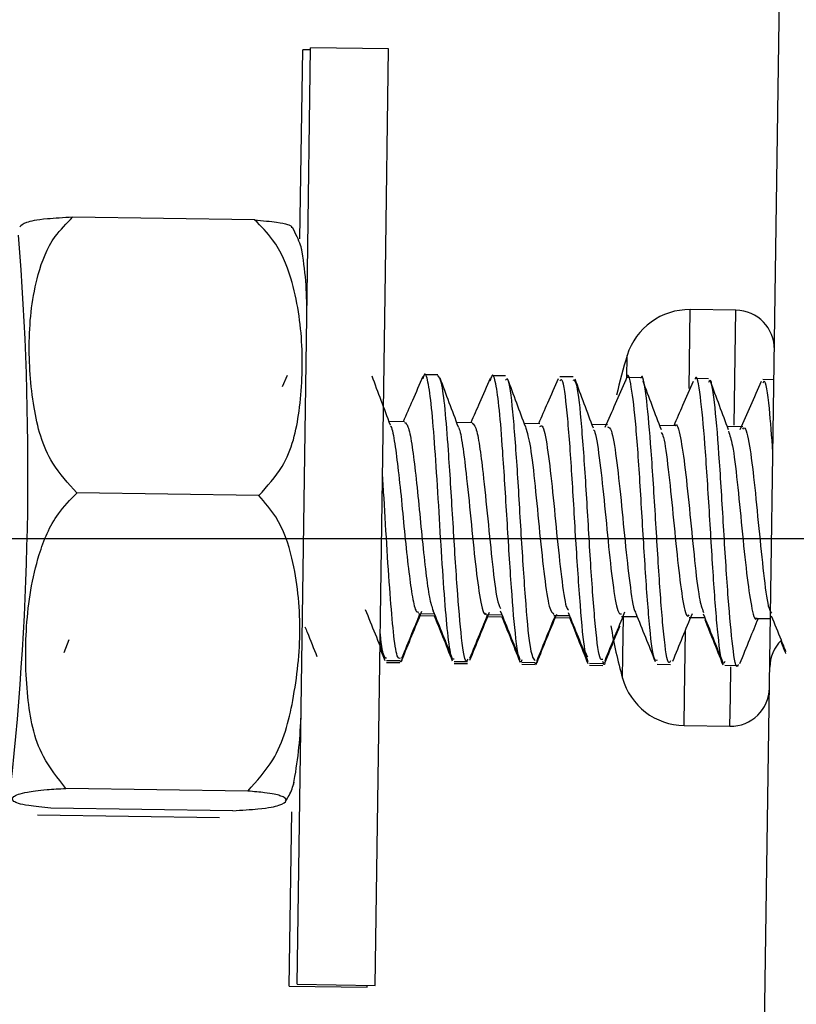
# Model space of a CAD drawing. Extents: x 0 to 20.7, y -0.2 to 16.1.
# Drawn here: x 16.5 to 17.1, y 7.1 to 7.9 of the extents above; entities that cross this region are included whole.
import ezdxf

# ---------------------------------------------------------------- set-up
doc = ezdxf.new("R2010")
doc.units = 0
doc.header["$MEASUREMENT"] = 0
doc.layers.add('DIMENS', color=7, linetype='CONTINUOUS')
doc.layers.add('PART', color=7, linetype='CONTINUOUS')
doc.styles.add('ROMANS', font='romans.shx', dxfattribs={"width": 0.75})
doc.dimstyles.new('DWYER_STANDARD', dxfattribs={"dimscale": 2, "dimtxt": 0.1, "dimasz": 0.18, "dimexe": 0.093, "dimexo": 0.0625, "dimgap": 0.09, "dimtad": 0, "dimtih": 1, "dimtoh": 1, "dimdec": 6, "dimrnd": 0.001, "dimzin": 4, "dimdsep": 46, "dimlunit": 5, "dimtxsty": 'ROMANS', "dimcen": 0, "dimclrd": 256, "dimclre": 256, "dimclrt": 256, "dimadec": 0, "dimazin": 0, "dimtfac": 1, "dimtdec": 3, "dimtofl": 0, "dimtmove": 0, "dimatfit": 3, "dimfxl": 0, "dimtolj": 1, "dimtzin": 4, "dimarcsym": 0})

# ---------------------------------------------------------------- blocks, each defined once
blk = doc.blocks.new('*D7')
at = {"layer": 'DIMENS', "lineweight": -2}
for p, q in [((12.42719, 14.59537), (8.89539, 14.59537)), ((9.08139, 14.23537), (9.08139, 11.64735)), ((9.08139, 7.86184), (9.08139, 10.44985)), ((17.83243, 7.50184), (8.89539, 7.50184))]:
    blk.add_line(p, q, dxfattribs=at)
at = {"layer": 'DIMENS'}
for points in [[(9.14139, 14.23537), (9.02139, 14.23537), (9.08139, 14.59537)], [(9.02139, 7.86184), (9.14139, 7.86184), (9.08139, 7.50184)]]:
    blk.add_solid(points, dxfattribs=at)
at = {"layer": 'DIMENS', "insert": (9.08139, 11.0486), "char_height": 0.2, "attachment_point": 5, "style": 'ROMANS'}
blk.add_mtext('\\A1;7{\\H1.000000x;\\S3/32;}\\P[180.18]', dxfattribs=at)

msp = doc.modelspace()

# ---------------------------------------------------------------- linework, layer by layer
at = {"layer": 'PART'}
for p, q in [((17.1107964, 7.1043584), (17.1237065, 7.9946384)), ((16.7596746, 7.7288583), (16.7617508, 7.872032)), ((16.7676891, 7.8719459), (16.7617508, 7.872032)), ((16.7652623, 7.7045978), (16.7677111, 7.8734636)), ((16.82676, 7.8726073), (16.7677111, 7.8734636)), ((16.8243112, 7.7037415), (16.82676, 7.8726073)), ((16.5876757, 7.7453456), (16.5876743, 7.7453438)), ((16.5876743, 7.7453438), (16.5876761, 7.7453202)), ((16.5876761, 7.7453202), (16.5876757, 7.7453456)), ((16.7253764, 7.7433467), (16.5876757, 7.7453456)), ((16.7253768, 7.7433213), (16.7253764, 7.7433467)), ((16.7574357, 7.1648766), (16.7652623, 7.7045978)), ((16.8164846, 7.1640204), (16.8243112, 7.7037415)), ((17.0540766, 7.6157897), (17.0549408, 7.6753818)), ((17.0895389, 7.6748801), (17.0549408, 7.6753818)), ((17.0882767, 7.5878361), (17.0895389, 7.6748801)), ((17.0069746, 7.6234351), (17.0072258, 7.6407602)), ((16.7499608, 7.6254607), (16.7462681, 7.6169501)), ((16.8640568, 7.6259776), (16.8539559, 7.6261241)), ((16.9152225, 7.6252356), (16.9051295, 7.625382)), ((16.9664147, 7.6244933), (16.9562953, 7.62464)), ((17.0175732, 7.6237514), (17.0074874, 7.6238977)), ((17.0687399, 7.6230094), (17.0586459, 7.6231558)), ((17.118307, 7.6222906), (17.1098126, 7.6224138)), ((16.8387969, 7.5905065), (16.8270965, 7.5906762)), ((16.8899725, 7.5897644), (16.8782766, 7.589934)), ((16.9411479, 7.5890223), (16.9294491, 7.589192)), ((16.9923242, 7.5882802), (16.9806293, 7.5884498)), ((17.0434998, 7.5875381), (17.0318052, 7.5877077)), ((17.0946753, 7.586796), (17.0829702, 7.5869657)), ((16.5908683, 7.5366725), (16.5908677, 7.5366199)), ((16.5908677, 7.5366199), (16.5908687, 7.5366471)), ((16.5908687, 7.5366471), (16.5908683, 7.5366725)), ((16.7285695, 7.5346482), (16.5908687, 7.5366471)), ((16.7285685, 7.534621), (16.7285695, 7.5346482)), ((16.7285695, 7.5346482), (16.7285691, 7.5346737)), ((16.8494384, 7.4454687), (16.861218, 7.4452979)), ((16.8505587, 7.4439345), (16.8618343, 7.443771)), ((16.9006138, 7.4447266), (16.912392, 7.4445558)), ((16.9017324, 7.4431924), (16.9134279, 7.4430228)), ((16.9517894, 7.4439845), (16.9635733, 7.4438136)), ((17.0029649, 7.4432424), (17.0147412, 7.4430716)), ((16.9528963, 7.4424504), (16.9646035, 7.4422807)), ((17.0039338, 7.4137428), (17.0043526, 7.442621)), ((17.0541411, 7.4425003), (17.065918, 7.4423295)), ((17.1053166, 7.4417582), (17.1156869, 7.4416078)), ((17.0506967, 7.3827108), (17.0514163, 7.4323342)), ((16.581148, 7.4158751), (16.5851061, 7.4256466)), ((16.8201855, 7.4192339), (16.8239252, 7.4098883)), ((17.0036852, 7.3965973), (17.0039338, 7.4137428)), ((16.8251785, 7.4084652), (16.8352833, 7.4083187)), ((16.825211, 7.4099827), (16.8353158, 7.4098362)), ((16.8763561, 7.407723), (16.8864787, 7.4075763)), ((16.8763886, 7.4092406), (16.8865113, 7.4090938)), ((16.9275515, 7.4069807), (16.9376298, 7.4068345)), ((16.9275841, 7.4084982), (16.9376624, 7.408352)), ((16.9787026, 7.4062389), (16.9888082, 7.4060924)), ((16.9787351, 7.4077564), (16.9888408, 7.4076099)), ((17.0299136, 7.4070143), (17.0400357, 7.4068675)), ((17.0811084, 7.4062719), (17.0912071, 7.4061254)), ((17.0852949, 7.3822091), (17.0856264, 7.4050745)), ((17.0503762, 7.3606068), (17.0506967, 7.3827108)), ((17.0849743, 7.3601051), (17.0852949, 7.3822091)), ((17.0503762, 7.3606068), (17.0849743, 7.3601051)), ((16.5825773, 7.3131134), (16.5825749, 7.3130843)), ((16.5825749, 7.3130843), (16.5825763, 7.3130861)), ((16.5825763, 7.3130861), (16.5825773, 7.3131134)), ((16.7202771, 7.3110873), (16.5825763, 7.3130861)), ((16.7202757, 7.3110854), (16.7202771, 7.3110873)), ((16.7202771, 7.3110873), (16.7202781, 7.3111145)), ((16.5710905, 7.298249), (16.5710909, 7.2982236)), ((16.5710909, 7.2982236), (16.5710923, 7.2982254)), ((16.7087916, 7.2962248), (16.5710909, 7.2982236)), ((16.7087916, 7.2962248), (16.708793, 7.2962266)), ((16.7514755, 7.1634451), (16.7533889, 7.2953979)), ((16.5610274, 7.2928515), (16.5610278, 7.2928261)), ((16.5610278, 7.2928261), (16.5610292, 7.2928279)), ((16.6987286, 7.2908272), (16.5610278, 7.2928261)), ((16.6987286, 7.2908272), (16.69873, 7.290829)), ((16.7514755, 7.1634451), (16.8105244, 7.1625888)), ((16.7574357, 7.1648766), (16.8164846, 7.1640204)), ((16.8105244, 7.1625888), (16.8105464, 7.1641065))]:
    msp.add_line(p, q, dxfattribs=at)
for centre, radius, start, end in [((14.341591, 7.5537617), 2.21227, 353.7615994, 4.6125519), ((16.5076925, 7.6764748), 0.2571361, 358.9977806, 10.2219551), ((17.0542272, 7.6261744), 0.0492126, 89.1692009, 162.759391), ((17.0891108, 7.6453556), 0.0295276, 359.1692009, 89.1692009), ((17.3783964, 7.5255754), 0.3886324, 162.759391, 167.3639774), ((17.3780396, 7.5009711), 0.3886324, 189.609654, 195.5790108), ((17.1446781, 7.4044065), 0.0295276, 135.4448793, 179.1692009), ((17.0510898, 7.4098142), 0.0492126, 195.5790108, 269.1692009), ((17.0854025, 7.3896295), 0.0295276, 269.1692009, 359.1692009), ((16.4418615, 7.3762602), 0.3186498, 349.091456, 358.2202121)]:
    msp.add_arc(centre, radius, start, end, dxfattribs=at)
for points, knots in [([(16.5876743, 7.7453438), (16.5807876, 7.7449268), (16.5627031, 7.7438317), (16.5510119, 7.7412119), (16.5488316, 7.7391343), (16.5477278, 7.7380825)], [0, 0, 0, 0, 0.23292284, 0.61165409, 1, 1, 1, 1]), ([(16.5908683, 7.5366725), (16.5842504, 7.5439458), (16.5668719, 7.5630452), (16.556775, 7.6036397), (16.55337, 7.6516564), (16.5581653, 7.6955233), (16.5705296, 7.7279462), (16.5829928, 7.7405747), (16.5876761, 7.7453202)], [0, 0, 0, 0, 0.12121072, 0.31829867, 0.54349863, 0.77565342, 0.91569713, 1, 1, 1, 1]), ([(16.725375, 7.7433449), (16.7314347, 7.7427402), (16.7473472, 7.7411521), (16.7536598, 7.7389896), (16.7533265, 7.7375957), (16.7532417, 7.7372409)], [0, 0, 0, 0, 0.31432968, 0.82542799, 1, 1, 1, 1]), ([(16.7285691, 7.5346737), (16.7349673, 7.541758), (16.751769, 7.5603612), (16.7606279, 7.6006806), (16.7625649, 7.6486197), (16.7564248, 7.6926453), (16.7430627, 7.7254417), (16.7302074, 7.7384378), (16.7253768, 7.7433213)], [0, 0, 0, 0, 0.12121072, 0.31829867, 0.54349863, 0.77565342, 0.91569713, 1, 1, 1, 1]), ([(16.7614283, 7.719178), (16.7610519, 7.7207804), (16.7598506, 7.7258947), (16.7564113, 7.7328299), (16.7540496, 7.7375922)], [0, 0, 0, 0, 0.313325847, 1, 1, 1, 1]), ([(16.8280951, 7.5880214), (16.8257725, 7.5941808), (16.8211038, 7.6065618), (16.8165128, 7.6189228), (16.8142058, 7.6251345)], [0, 0, 0, 0, 0.49748397, 1, 1, 1, 1]), ([(16.8526571, 7.6247636), (16.8500219, 7.6186787), (16.8450756, 7.6072572), (16.8400757, 7.5958512), (16.8377396, 7.5905219)], [0, 0, 0, 0, 0.53276537, 1, 1, 1, 1]), ([(16.8764137, 7.4109698), (16.8758251, 7.4108209), (16.8742492, 7.4104221), (16.8717054, 7.4262063), (16.869274, 7.4545299), (16.8666271, 7.4918402), (16.8643669, 7.5327171), (16.8617588, 7.5713283), (16.8593362, 7.6030909), (16.8564802, 7.6221687), (16.8543225, 7.6289235), (16.8529203, 7.6242528), (16.8525808, 7.6231222)], [0, 0, 0, 0, 0.06748088, 0.18068664, 0.29159599, 0.4047871, 0.51577593, 0.62883927, 0.74003342, 0.85285662, 0.96438069, 1, 1, 1, 1]), ([(16.886538, 7.4109318), (16.886303, 7.4103561), (16.8846787, 7.4063753), (16.8819168, 7.4246043), (16.8785817, 7.4634172), (16.8752902, 7.5173357), (16.8722568, 7.5665024), (16.8695214, 7.601503), (16.86681, 7.6223671), (16.8649387, 7.6244314), (16.8640486, 7.6254133)], [0, 0, 0, 0, 0.02673013, 0.18482779, 0.34085913, 0.49830297, 0.65567798, 0.77313026, 0.89209358, 1, 1, 1, 1]), ([(16.8795802, 7.5864749), (16.8772553, 7.5926233), (16.8725814, 7.6049841), (16.8679871, 7.6173889), (16.865678, 7.6236234)], [0, 0, 0, 0, 0.4974177, 1, 1, 1, 1]), ([(16.9034673, 7.6231821), (16.9008332, 7.6170909), (16.8960026, 7.6059198), (16.8911231, 7.594825), (16.8889042, 7.5897799)], [0, 0, 0, 0, 0.545273837, 1, 1, 1, 1]), ([(16.9276107, 7.4103362), (16.9273758, 7.4097604), (16.9257514, 7.4057796), (16.9229896, 7.4240116), (16.9196543, 7.4628114), (16.9163636, 7.5167783), (16.9133272, 7.5657794), (16.9106005, 7.6012526), (16.9077807, 7.6210589), (16.9054535, 7.6281566), (16.9038885, 7.6229634), (16.9033847, 7.6212914)], [0, 0, 0, 0, 0.0250777, 0.17340198, 0.31978766, 0.46749853, 0.61514481, 0.72533634, 0.83694551, 0.94750374, 1, 1, 1, 1]), ([(16.9376794, 7.4095281), (16.9364944, 7.4111402), (16.9339972, 7.4145372), (16.930725, 7.4503136), (16.9272927, 7.5008103), (16.9241593, 7.5561261), (16.9208026, 7.6005035), (16.9177547, 7.6248677), (16.9157922, 7.6226938), (16.9151758, 7.6220111)], [0, 0, 0, 0, 0.14124395, 0.29763103, 0.45604649, 0.61247741, 0.76945179, 0.92758916, 1, 1, 1, 1]), ([(16.9304556, 7.5865152), (16.9281737, 7.5925676), (16.9235975, 7.6047052), (16.9190634, 7.6169298), (16.9167902, 7.6230586)], [0, 0, 0, 0, 0.49865344, 1, 1, 1, 1]), ([(16.9549039, 7.623058), (16.9522435, 7.6169101), (16.9473397, 7.605578), (16.9423568, 7.5942295), (16.9400772, 7.5890379)], [0, 0, 0, 0, 0.54252398, 1, 1, 1, 1]), ([(16.9774607, 7.4124012), (16.97672, 7.4136254), (16.974674, 7.4170071), (16.9718041, 7.4500687), (16.9683638, 7.5001215), (16.9652325, 7.5555554), (16.9618752, 7.599901), (16.9588275, 7.6242728), (16.9568649, 7.6220984), (16.9562485, 7.6214155)], [0, 0, 0, 0, 0.09364788, 0.25870262, 0.42589817, 0.59099919, 0.75667378, 0.92357583, 1, 1, 1, 1]), ([(16.9888852, 7.4106686), (16.9880693, 7.4104419), (16.9859251, 7.4098461), (16.9827977, 7.4379571), (16.9793878, 7.4847828), (16.9762929, 7.5403927), (16.9728519, 7.5890319), (16.9696671, 7.6205384), (16.967364, 7.6215977), (16.9663792, 7.6220507)], [0, 0, 0, 0, 0.09667269, 0.25407702, 0.4117502, 0.56789488, 0.72607718, 0.88287776, 1, 1, 1, 1]), ([(16.9817153, 7.5855642), (16.979383, 7.5917452), (16.9746921, 7.6041773), (16.9700883, 7.616577), (16.9677735, 7.6228119)], [0, 0, 0, 0, 0.4971721, 1, 1, 1, 1]), ([(17.0061031, 7.6223669), (17.0034779, 7.6163024), (16.9982425, 7.6042079), (16.9929612, 7.5921599), (16.990328, 7.5861531)], [0, 0, 0, 0, 0.50142023, 1, 1, 1, 1]), ([(17.0299579, 7.410073), (17.0291421, 7.4098471), (17.0269979, 7.4092532), (17.0238701, 7.4373423), (17.0204618, 7.4842579), (17.0173609, 7.5395346), (17.0139427, 7.5894268), (17.0103832, 7.619156), (17.0077922, 7.6292469), (17.0061948, 7.621859), (17.0060527, 7.6212019)], [0, 0, 0, 0, 0.091666, 0.24091834, 0.3904256, 0.53848353, 0.68847354, 0.8371534, 0.98551608, 1, 1, 1, 1]), ([(17.0400775, 7.4097493), (17.0396289, 7.4089656), (17.0378158, 7.4057987), (17.0348716, 7.4272535), (17.0315414, 7.4693873), (17.0283458, 7.5239698), (17.0249682, 7.5768218), (17.0215845, 7.6121676), (17.0190433, 7.6278627), (17.0176007, 7.6235605), (17.0175691, 7.6234663)], [0, 0, 0, 0, 0.0521053, 0.21058288, 0.36717159, 0.52409508, 0.68240136, 0.83866843, 0.99646519, 1, 1, 1, 1]), ([(17.0811502, 7.4091537), (17.0807016, 7.40837), (17.0788886, 7.4052031), (17.0759444, 7.4266579), (17.0726142, 7.4687917), (17.0694186, 7.5233742), (17.0660409, 7.5762262), (17.0626572, 7.611572), (17.0601161, 7.6272671), (17.0586734, 7.6229649), (17.0586418, 7.6228707)], [0, 0, 0, 0, 0.0521053, 0.21058288, 0.36717159, 0.52409508, 0.68240136, 0.83866843, 0.99646519, 1, 1, 1, 1]), ([(17.0330651, 7.5843644), (17.0307511, 7.5904843), (17.0261023, 7.6027791), (17.0215225, 7.6151399), (17.0192223, 7.621348)], [0, 0, 0, 0, 0.49776061, 1, 1, 1, 1]), ([(17.0570464, 7.6210863), (17.0544049, 7.6149763), (17.0495604, 7.6037703), (17.0446596, 7.5926229), (17.0424309, 7.5875536)], [0, 0, 0, 0, 0.545241877, 1, 1, 1, 1]), ([(17.0912169, 7.4068004), (17.0911399, 7.4065789), (17.0896561, 7.4023119), (17.0870625, 7.4185213), (17.0836943, 7.4546784), (17.08033, 7.5077709), (17.0771175, 7.5622209), (17.0737889, 7.6036983), (17.0708783, 7.6244376), (17.0691046, 7.6210602), (17.0687005, 7.6202906)], [0, 0, 0, 0, 0.00864864, 0.1666141, 0.32288147, 0.48111396, 0.63818274, 0.79470775, 0.95321849, 1, 1, 1, 1]), ([(17.0839133, 7.5844557), (17.0816217, 7.5905389), (17.0770238, 7.6027442), (17.0724756, 7.6150059), (17.0701943, 7.6211564)], [0, 0, 0, 0, 0.49839778, 1, 1, 1, 1]), ([(17.10851, 7.6210001), (17.1058526, 7.6148656), (17.1005637, 7.6026564), (17.095193, 7.5904208), (17.0925208, 7.584333)], [0, 0, 0, 0, 0.50245208, 1, 1, 1, 1]), ([(17.1175125, 7.5674989), (17.1166277, 7.5792358), (17.1146309, 7.6057271), (17.1119501, 7.6237833), (17.1101772, 7.6204537), (17.1097732, 7.619695)], [0, 0, 0, 0, 0.3805005, 0.85882992, 1, 1, 1, 1]), ([(16.8280467, 7.5875037), (16.828202, 7.5873373), (16.8293419, 7.5861157), (16.8314442, 7.5745825), (16.8340279, 7.5541706), (16.8368179, 7.5281014), (16.8392759, 7.50079), (16.8421001, 7.475809), (16.8446687, 7.4568341), (16.8473002, 7.4462362), (16.8488874, 7.4465082), (16.8494883, 7.4466111)], [0, 0, 0, 0, 0.02040802, 0.14978189, 0.2772617, 0.40691487, 0.534156, 0.6639578, 0.79110653, 0.92092537, 1, 1, 1, 1]), ([(16.8387598, 7.5900293), (16.8396266, 7.5894932), (16.8414784, 7.588348), (16.8442908, 7.5748047), (16.846874, 7.5538699), (16.849664, 7.5279587), (16.8521223, 7.5005428), (16.8549455, 7.4758252), (16.8574804, 7.4562023), (16.8594319, 7.4504243), (16.8603961, 7.4475697)], [0, 0, 0, 0, 0.11286512, 0.2411237, 0.36750453, 0.49604, 0.62218421, 0.75086702, 0.87691963, 1, 1, 1, 1]), ([(16.8795342, 7.5862023), (16.8796249, 7.5860865), (16.8807003, 7.5847138), (16.8827136, 7.5730731), (16.8856199, 7.5502899), (16.8888878, 7.5171517), (16.8924377, 7.4811288), (16.8959597, 7.4551197), (16.8988081, 7.4429162), (16.9004135, 7.4455721), (16.9006456, 7.4459562)], [0, 0, 0, 0, 0.01214119, 0.14388083, 0.27392383, 0.44819763, 0.62254875, 0.79531325, 0.97039884, 1, 1, 1, 1]), ([(16.8899355, 7.5894419), (16.8908434, 7.5887756), (16.8927379, 7.5873853), (16.8955615, 7.5733597), (16.8984659, 7.5499632), (16.9017318, 7.5168249), (16.9052927, 7.4816427), (16.9083247, 7.4560673), (16.9104623, 7.4511939), (16.9112837, 7.4493213)], [0, 0, 0, 0, 0.11977119, 0.24992057, 0.37839378, 0.55056388, 0.72281036, 0.89348938, 1, 1, 1, 1]), ([(16.9302909, 7.5865064), (16.9315314, 7.5822633), (16.9340668, 7.5735907), (16.9375647, 7.542533), (16.9409674, 7.5060018), (16.9446398, 7.4720642), (16.9480969, 7.4480824), (16.9506238, 7.4457933), (16.9518301, 7.4447006)], [0, 0, 0, 0, 0.16319319, 0.33355294, 0.50331439, 0.67526068, 0.84497386, 1, 1, 1, 1]), ([(16.9411143, 7.586865), (16.9417276, 7.5873191), (16.94368, 7.5887649), (16.9468439, 7.5724411), (16.9504142, 7.5427676), (16.9538108, 7.5056039), (16.9574941, 7.4723015), (16.9603243, 7.4509479), (16.9621719, 7.4486756), (16.9627073, 7.4480172)], [0, 0, 0, 0, 0.07849922, 0.24992394, 0.42006993, 0.58961837, 0.76134889, 0.93084912, 1, 1, 1, 1]), ([(16.9922748, 7.5866897), (16.9932752, 7.5863842), (16.9955968, 7.5856752), (16.9989454, 7.5645122), (17.0026193, 7.5320162), (17.005979, 7.4945415), (17.0096228, 7.4641202), (17.0121751, 7.4468733), (17.0135797, 7.4462947), (17.0136659, 7.4462592)], [0, 0, 0, 0, 0.12969767, 0.30101996, 0.47387368, 0.64446896, 0.81675836, 0.9887498, 1, 1, 1, 1]), ([(17.0434939, 7.5873474), (17.0435251, 7.5874103), (17.044947, 7.5902821), (17.0475627, 7.5797599), (17.0511171, 7.5561359), (17.0547459, 7.5205846), (17.058209, 7.4847079), (17.0614746, 7.4561758), (17.0638312, 7.4493479), (17.0648793, 7.4463112)], [0, 0, 0, 0, 0.00386402, 0.17635886, 0.34715757, 0.52021742, 0.69174399, 0.86289937, 1, 1, 1, 1]), ([(17.0946368, 7.584977), (17.0950373, 7.5854903), (17.096795, 7.5877426), (17.099804, 7.5738374), (17.1033331, 7.5461392), (17.1068028, 7.5094164), (17.1104358, 7.4749055), (17.1134393, 7.4507842), (17.1155367, 7.4470358), (17.1163163, 7.4456426)], [0, 0, 0, 0, 0.05053455, 0.22176208, 0.39081391, 0.56046154, 0.73138415, 0.9001537, 1, 1, 1, 1]), ([(16.9816796, 7.5843853), (16.9819187, 7.5841927), (16.9834691, 7.5829432), (16.98609, 7.5641012), (16.9897751, 7.5323116), (16.9931343, 7.4948795), (16.9967689, 7.4635812), (17.0000435, 7.4447055), (17.0021983, 7.4451117), (17.0030263, 7.4452679)], [0, 0, 0, 0, 0.03130211, 0.20303406, 0.37630112, 0.54730433, 0.72000571, 0.89240842, 1, 1, 1, 1]), ([(17.0330036, 7.5824464), (17.033567, 7.5814511), (17.0354445, 7.5781348), (17.0382546, 7.5553067), (17.0419051, 7.5211731), (17.0453572, 7.4843035), (17.0488914, 7.4561821), (17.0519373, 7.4417942), (17.0537354, 7.4439058), (17.0541803, 7.4444283)], [0, 0, 0, 0, 0.07397797, 0.24650367, 0.42131336, 0.59457428, 0.76746025, 0.94246183, 1, 1, 1, 1]), ([(17.0837773, 7.583393), (17.0848386, 7.5804835), (17.0872116, 7.5739788), (17.0904815, 7.5457374), (17.0939609, 7.5099621), (17.0975775, 7.4742464), (17.1011203, 7.4500803), (17.1037909, 7.4392137), (17.1052542, 7.4420618), (17.1053301, 7.4422096)], [0, 0, 0, 0, 0.13746717, 0.30734015, 0.47781183, 0.64956468, 0.81915401, 0.99061286, 1, 1, 1, 1]), ([(16.8353409, 7.4115654), (16.8347524, 7.4114169), (16.8331765, 7.4110193), (16.8306324, 7.4267904), (16.8282021, 7.4551672), (16.825551, 7.4922776), (16.8237145, 7.5263262), (16.822478, 7.544453), (16.8220849, 7.550216)], [0, 0, 0, 0, 0.11890676, 0.31838444, 0.51381566, 0.71326753, 0.9088388, 1, 1, 1, 1]), ([(16.5825773, 7.3131134), (16.5763545, 7.3208978), (16.5600134, 7.3413397), (16.5521431, 7.3848154), (16.5513784, 7.4362488), (16.5585923, 7.4832454), (16.5727512, 7.5179906), (16.5859195, 7.5315316), (16.5908677, 7.5366199)], [0, 0, 0, 0, 0.12121072, 0.31829867, 0.54349863, 0.77565342, 0.91569713, 1, 1, 1, 1]), ([(16.7202781, 7.3111145), (16.7270792, 7.3187099), (16.7449389, 7.3386555), (16.7558628, 7.3821766), (16.7615097, 7.4335434), (16.7566152, 7.4806366), (16.7452998, 7.5154873), (16.7331384, 7.5293949), (16.7285685, 7.534621)], [0, 0, 0, 0, 0.12116659, 0.31818278, 0.54730288, 0.7757351, 0.91572782, 1, 1, 1, 1]), ([(16.8090481, 7.448497), (16.8115411, 7.4423375), (16.8165511, 7.4299589), (16.8214816, 7.4176087), (16.8239587, 7.4114039)], [0, 0, 0, 0, 0.49759662, 1, 1, 1, 1]), ([(16.8368087, 7.4101862), (16.8393081, 7.4163699), (16.844277, 7.4286636), (16.8493391, 7.4409765), (16.8518549, 7.447096)], [0, 0, 0, 0, 0.50299823, 1, 1, 1, 1]), ([(16.8368432, 7.4117079), (16.8393419, 7.4178917), (16.8438836, 7.4291314), (16.8485104, 7.4403883), (16.8505916, 7.445452)], [0, 0, 0, 0, 0.55017568, 1, 1, 1, 1]), ([(16.860261, 7.4476688), (16.8627085, 7.4416198), (16.8676149, 7.4294938), (16.8724824, 7.4172888), (16.8749218, 7.4111721)], [0, 0, 0, 0, 0.4988354, 1, 1, 1, 1]), ([(16.8611853, 7.4437804), (16.8633138, 7.4385188), (16.8679011, 7.4271794), (16.872452, 7.4157665), (16.8748912, 7.4096493)], [0, 0, 0, 0, 0.46401266, 1, 1, 1, 1]), ([(16.8882344, 7.4100772), (16.8907033, 7.4161883), (16.8956224, 7.4283641), (16.9005977, 7.4404469), (16.9030758, 7.4464654)], [0, 0, 0, 0, 0.50189814, 1, 1, 1, 1]), ([(16.8882672, 7.4115946), (16.8907355, 7.417706), (16.8952103, 7.4287854), (16.899736, 7.4397799), (16.9017653, 7.4447099)], [0, 0, 0, 0, 0.551600906, 1, 1, 1, 1]), ([(16.9111777, 7.4475591), (16.9136657, 7.4414236), (16.9186641, 7.4290971), (16.9235884, 7.4167335), (16.9260616, 7.410524)], [0, 0, 0, 0, 0.49775505, 1, 1, 1, 1]), ([(16.9390355, 7.4084183), (16.941508, 7.4145297), (16.9464329, 7.4267028), (16.9514205, 7.4388593), (16.9539042, 7.4449128)], [0, 0, 0, 0, 0.50204024, 1, 1, 1, 1]), ([(16.9390672, 7.4099335), (16.9415395, 7.4160454), (16.9461316, 7.4273974), (16.9507823, 7.4387346), (16.9529291, 7.443968)], [0, 0, 0, 0, 0.53838972, 1, 1, 1, 1]), ([(16.9626594, 7.4460776), (16.9651432, 7.4399374), (16.9701319, 7.4276045), (16.9750502, 7.4152877), (16.9775199, 7.4091031)], [0, 0, 0, 0, 0.49787136, 1, 1, 1, 1]), ([(16.990463, 7.4097066), (16.9929607, 7.4158914), (16.9979269, 7.4281893), (17.0029828, 7.4404791), (17.0054959, 7.4465881)], [0, 0, 0, 0, 0.50291812, 1, 1, 1, 1]), ([(17.0136658, 7.445732), (17.0161203, 7.439676), (17.0210422, 7.4275317), (17.0259199, 7.4153), (17.0283652, 7.4091679)], [0, 0, 0, 0, 0.49867443, 1, 1, 1, 1]), ([(17.0417685, 7.4092989), (17.0442265, 7.4153799), (17.0491273, 7.4275039), (17.054074, 7.4395281), (17.0565396, 7.4455213)], [0, 0, 0, 0, 0.50157061, 1, 1, 1, 1]), ([(17.0647234, 7.4452853), (17.0672189, 7.439128), (17.0722349, 7.426752), (17.0771691, 7.4143665), (17.0796484, 7.408143)], [0, 0, 0, 0, 0.49752099, 1, 1, 1, 1]), ([(17.1162362, 7.4437409), (17.1187103, 7.437626), (17.122363, 7.428598), (17.1259718, 7.419564), (17.1271363, 7.416649)], [0, 0, 0, 0, 0.6773303, 1, 1, 1, 1]), ([(16.9123592, 7.4430383), (16.9144405, 7.4379043), (16.9190316, 7.4265794), (16.9235547, 7.4152201), (16.9260273, 7.4090105)], [0, 0, 0, 0, 0.45334057, 1, 1, 1, 1]), ([(16.9635403, 7.4422961), (16.9657183, 7.4369112), (16.9704011, 7.4253331), (16.9750177, 7.4137706), (16.9774872, 7.4075857)], [0, 0, 0, 0, 0.46509638, 1, 1, 1, 1]), ([(16.9904283, 7.4081842), (16.9929235, 7.4143692), (16.9966931, 7.423713), (17.0005308, 7.433051), (17.0018282, 7.4362078)], [0, 0, 0, 0, 0.661938099, 1, 1, 1, 1]), ([(17.0658851, 7.440812), (17.0679804, 7.4356413), (17.0725954, 7.424252), (17.0771352, 7.4128536), (17.0796139, 7.40663)], [0, 0, 0, 0, 0.45399914, 1, 1, 1, 1]), ([(17.0925748, 7.4076647), (17.0950581, 7.413801), (17.0996527, 7.4251543), (17.1043175, 7.4365193), (17.106461, 7.4417416)], [0, 0, 0, 0, 0.54049248, 1, 1, 1, 1]), ([(16.7634471, 7.4354466), (16.763999, 7.4340829), (16.7670451, 7.4265575), (16.7700515, 7.4189972), (16.7725132, 7.4128068)], [0, 0, 0, 0, 0.18120459, 1, 1, 1, 1]), ([(16.825235, 7.4116384), (16.8246115, 7.411693), (16.8230069, 7.4118335), (16.8212983, 7.4204931), (16.8204021, 7.4306593), (16.8203584, 7.4311553)], [0, 0, 0, 0, 0.37677809, 0.96959558, 1, 1, 1, 1]), ([(17.1233873, 7.424417), (17.1234602, 7.4242364), (17.1247122, 7.4211339), (17.125949, 7.4180295), (17.1271139, 7.4151059)], [0, 0, 0, 0, 0.05821759, 1, 1, 1, 1]), ([(16.8368475, 7.4109935), (16.8367157, 7.4104082), (16.8361534, 7.4079103), (16.8356749, 7.4091241), (16.8353085, 7.4100535)], [0, 0, 0, 0, 0.23433595, 1, 1, 1, 1]), ([(16.9391548, 7.4109952), (16.9387722, 7.4088589), (16.9382365, 7.4058681), (16.9377782, 7.4075558), (16.9376473, 7.408038)], [0, 0, 0, 0, 0.71429207, 1, 1, 1, 1]), ([(16.9904405, 7.4084492), (16.9904108, 7.4082941), (16.9898191, 7.4052129), (16.9893234, 7.4072371), (16.9888527, 7.4091594)], [0, 0, 0, 0, 0.05031975, 1, 1, 1, 1]), ([(16.7487947, 7.30348), (16.7497003, 7.3049274), (16.7528446, 7.3099526), (16.7543055, 7.3145273), (16.7553456, 7.3177844)], [0, 0, 0, 0, 0.288027241, 1, 1, 1, 1]), ([(16.5710923, 7.2982254), (16.5649793, 7.2988311), (16.5489266, 7.3004217), (16.5416752, 7.3034404), (16.5416447, 7.306896), (16.5495309, 7.3099462), (16.5641887, 7.3120818), (16.577553, 7.3128105), (16.5825749, 7.3130843)], [0, 0, 0, 0, 0.12121072, 0.31829867, 0.54349863, 0.77565342, 0.91569713, 1, 1, 1, 1]), ([(16.708793, 7.2962266), (16.7156962, 7.2966433), (16.7338238, 7.2977377), (16.7455281, 7.3004813), (16.7508395, 7.3038593), (16.7477903, 7.3070683), (16.7367217, 7.3095773), (16.7247677, 7.3106735), (16.7202757, 7.3110854)], [0, 0, 0, 0, 0.12121072, 0.31829867, 0.54349863, 0.77565342, 0.91569713, 1, 1, 1, 1])]:
    msp.add_open_spline(points, degree=3, knots=knots, dxfattribs=at)

# ---------------------------------------------------------------- dimensions: what is measured, and where the dimension line sits
at = {"layer": 'DIMENS'}
dim = msp.add_linear_dim(base=(9.08138708, 7.50183739), p1=(12.55219013, 14.59536788), p2=(17.9574267, 7.50183739), angle=90, text='<>[180.18]', dimstyle='DWYER_STANDARD', override={"dimpost": '\\P'}, dxfattribs=at)
dim.commit()
dim.dimension.update_dxf_attribs({"geometry": '*D7', "text_midpoint": (9.08138708, 11.04860263)})

doc.saveas('drawing.dxf')
